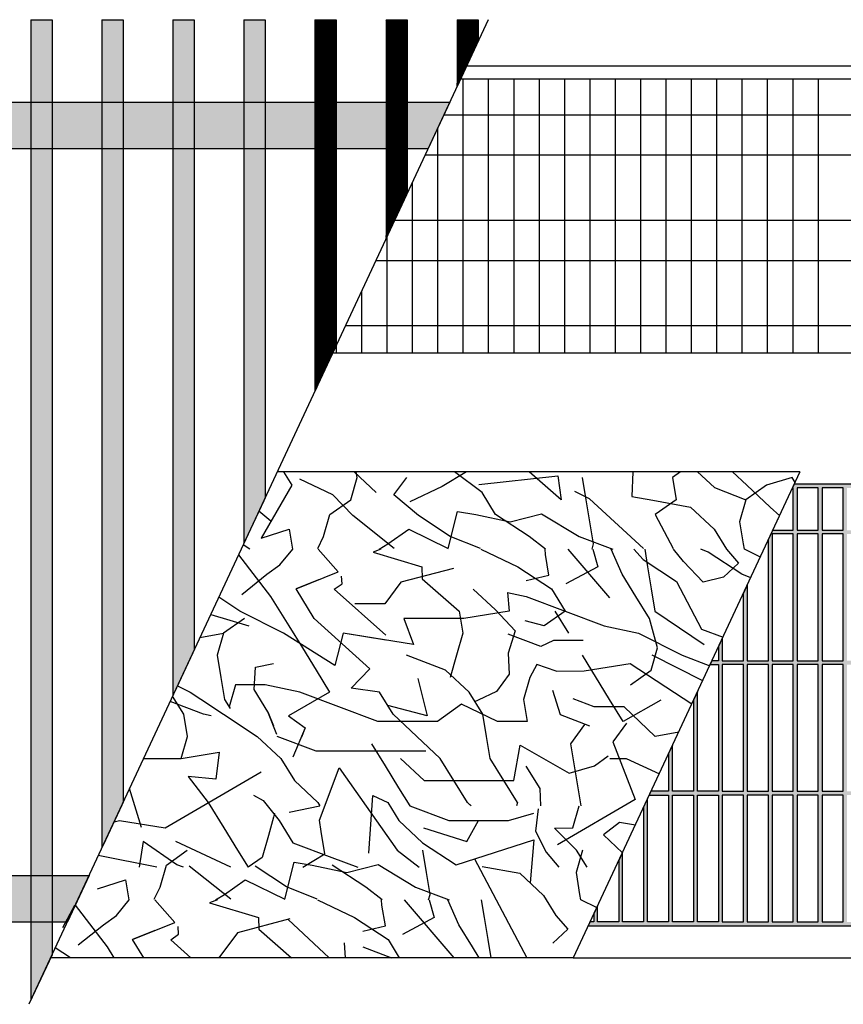
# Model space of a CAD drawing. Units: millimetres. Extents: x 9639 to 17651, y 10115 to 15332.
# Drawn here: x 11135 to 11330, y 10453 to 10686 of the extents above; entities that cross this region are included whole.
import ezdxf

# ---------------------------------------------------------------- set-up
doc = ezdxf.new("R2010")
doc.units = ezdxf.units.MM
doc.layers.add('1', color=7, linetype='Continuous')
doc.layers.add('3', color=7, linetype='Continuous')
pattern_1 = [(45, (-351.750392, 1321.488466), (-0.014142135624, 1e-18), [])]

msp = doc.modelspace()

# ---------------------------------------------------------------- hatches: boundary and pattern name
at = {"layer": '1', "linetype": 'Continuous'}
h = msp.add_hatch(dxfattribs=at)
h.set_pattern_fill('CUSTOM32', color=6, scale=0.01, angle=45, pattern_type=2)
h.set_pattern_definition(pattern_1)
h.paths.add_polyline_path([(11142.662, 10686.14), (11142.662, 10464.881), (11137.962, 10454.801), (11137.662, 10454.158), (11137.662, 10686.14), (11137.962, 10686.14), (11142.362, 10686.14)])
h = msp.add_hatch(dxfattribs=at)
h.set_pattern_fill('CUSTOM31', color=6, scale=0.01, angle=45, pattern_type=2)
h.set_pattern_definition(pattern_1)
h.paths.add_polyline_path([(11159.462, 10686.14), (11159.462, 10500.908), (11159.162, 10500.265), (11154.762, 10490.829), (11154.462, 10490.186), (11154.462, 10686.14), (11154.762, 10686.14), (11159.162, 10686.14)])
h = msp.add_hatch(dxfattribs=at)
h.set_pattern_fill('CUSTOM30', color=6, scale=0.01, angle=45, pattern_type=2)
h.set_pattern_definition(pattern_1)
h.paths.add_polyline_path([(11176.262, 10686.14), (11176.262, 10536.936), (11175.962, 10536.293), (11171.562, 10526.857), (11171.262, 10526.214), (11171.262, 10686.14), (11171.562, 10686.14), (11175.962, 10686.14)])
h = msp.add_hatch(dxfattribs=at)
h.set_pattern_fill('CUSTOM29', color=6, scale=0.01, angle=45, pattern_type=2)
h.set_pattern_definition(pattern_1)
h.paths.add_polyline_path([(11193.062, 10686.14), (11193.062, 10572.964), (11192.762, 10572.32), (11188.362, 10562.885), (11188.062, 10562.241), (11188.062, 10686.14), (11188.362, 10686.14), (11192.762, 10686.14)])
h = msp.add_hatch(dxfattribs=at)
h.set_pattern_fill('CUSTOM28', color=6, scale=0.01, angle=45, pattern_type=2)
h.set_pattern_definition(pattern_1)
h.paths.add_polyline_path([(11209.862, 10686.14), (11209.862, 10608.991), (11209.562, 10608.348), (11205.162, 10598.912), (11204.862, 10598.269), (11204.862, 10686.14), (11205.162, 10686.14), (11209.562, 10686.14)])
h = msp.add_hatch(dxfattribs=at)
h.set_pattern_fill('CUSTOM27', color=6, scale=0.01, angle=45, pattern_type=2)
h.set_pattern_definition(pattern_1)
h.paths.add_polyline_path([(11226.662, 10686.14), (11226.662, 10645.019), (11226.362, 10644.376), (11221.962, 10634.94), (11221.662, 10634.297), (11221.662, 10686.14), (11221.962, 10686.14), (11226.362, 10686.14)])
h = msp.add_hatch(dxfattribs=at)
h.set_pattern_fill('CUSTOM22', color=6, scale=0.01, angle=45, pattern_type=2)
h.set_pattern_definition(pattern_1)
h.paths.add_polyline_path([(11243.462, 10686.14), (11243.462, 10681.047), (11238.462, 10670.324), (11238.462, 10686.14), (11238.762, 10686.14), (11243.162, 10686.14)])
h = msp.add_hatch(dxfattribs=at)
h.set_pattern_fill('CUSTOM26', color=6, scale=0.01, angle=45, pattern_type=2)
h.set_pattern_definition(pattern_1)
h.paths.add_polyline_path([(11231.615, 10655.64), (10790.558, 10655.64), (10795.683, 10666.64), (11236.74, 10666.64)])
h = msp.add_hatch(dxfattribs=at)
h.set_pattern_fill('CUSTOM23', color=6, scale=0.01, angle=45, pattern_type=2)
h.set_pattern_definition(pattern_1)
h.paths.add_polyline_path([(11441.445, 10576.24), (11318.237, 10576.24), (11317.817, 10575.34), (11318.012, 10575.34), (11318.012, 10565.34), (11313.154, 10565.34), (11312.112, 10563.105), (11312.112, 10534.44), (11307.112, 10534.44), (11307.112, 10552.382), (11306.212, 10550.452), (11306.212, 10534.44), (11301.212, 10534.44), (11301.212, 10539.73), (11300.312, 10537.8), (11300.312, 10534.44), (11298.745, 10534.44), (11298.325, 10533.54), (11300.312, 10533.54), (11300.312, 10503.54), (11295.312, 10503.54), (11295.312, 10527.077), (11294.412, 10525.147), (11294.412, 10503.54), (11289.412, 10503.54), (11289.412, 10514.424), (11288.512, 10512.494), (11288.512, 10503.54), (11284.336, 10503.54), (11283.916, 10502.64), (11288.512, 10502.64), (11288.512, 10472.64), (11283.512, 10472.64), (11283.512, 10501.772), (11282.612, 10499.842), (11282.612, 10472.64), (11277.612, 10472.64), (11277.612, 10489.119), (11276.712, 10487.189), (11276.712, 10472.64), (11271.712, 10472.64), (11271.712, 10476.467), (11270.812, 10474.537), (11270.812, 10472.64), (11269.927, 10472.64), (11269.507, 10471.74), (11392.716, 10471.74), (11393.136, 10472.64), (11389.712, 10472.64), (11389.712, 10502.64), (11394.712, 10502.64), (11394.712, 10476.019), (11395.612, 10477.949), (11395.612, 10502.64), (11400.612, 10502.64), (11400.612, 10488.672), (11401.512, 10490.602), (11401.512, 10502.64), (11406.512, 10502.64), (11406.512, 10501.324), (11407.545, 10503.54), (11407.412, 10503.54), (11407.412, 10533.54), (11412.412, 10533.54), (11412.412, 10513.977), (11413.312, 10515.907), (11413.312, 10533.54), (11418.312, 10533.54), (11418.312, 10526.63), (11419.212, 10528.56), (11419.212, 10533.54), (11421.534, 10533.54), (11421.954, 10534.44), (11419.212, 10534.44), (11419.212, 10564.44), (11424.212, 10564.44), (11424.212, 10539.282), (11425.112, 10541.212), (11425.112, 10564.44), (11430.112, 10564.44), (11430.112, 10551.935), (11431.012, 10553.865), (11431.012, 10564.44), (11435.943, 10564.44), (11436.912, 10566.517), (11436.912, 10575.34), (11441.026, 10575.34)])
h.paths.add_polyline_path([(11400.612, 10534.44), (11400.612, 10564.44), (11395.612, 10564.44), (11395.612, 10534.44)], flags=16)
h.paths.add_polyline_path([(11300.312, 10472.64), (11295.312, 10472.64), (11295.312, 10502.64), (11300.312, 10502.64)], flags=16)
h.paths.add_polyline_path([(11294.412, 10502.64), (11294.412, 10472.64), (11289.412, 10472.64), (11289.412, 10502.64)], flags=16)
h.paths.add_polyline_path([(11306.212, 10502.64), (11301.212, 10502.64), (11301.212, 10472.64), (11306.212, 10472.64)], flags=16)
h.paths.add_polyline_path([(11312.112, 10502.64), (11307.112, 10502.64), (11307.112, 10472.64), (11312.112, 10472.64)], flags=16)
h.paths.add_polyline_path([(11306.212, 10533.54), (11301.212, 10533.54), (11301.212, 10503.54), (11306.212, 10503.54)], flags=16)
h.paths.add_polyline_path([(11312.112, 10533.54), (11307.112, 10533.54), (11307.112, 10503.54), (11312.112, 10503.54)], flags=16)
h.paths.add_polyline_path([(11318.012, 10472.64), (11318.012, 10502.64), (11313.012, 10502.64), (11313.012, 10472.64)], flags=16)
h.paths.add_polyline_path([(11353.412, 10502.64), (11353.412, 10472.64), (11348.412, 10472.64), (11348.412, 10502.64)], flags=16)
h.paths.add_polyline_path([(11329.812, 10502.64), (11324.812, 10502.64), (11324.812, 10472.64), (11329.812, 10472.64)], flags=16)
h.paths.add_polyline_path([(11335.712, 10502.64), (11330.712, 10502.64), (11330.712, 10472.64), (11335.712, 10472.64)], flags=16)
h.paths.add_polyline_path([(11323.912, 10502.64), (11318.912, 10502.64), (11318.912, 10472.64), (11323.912, 10472.64)], flags=16)
h.paths.add_polyline_path([(11354.312, 10502.64), (11359.312, 10502.64), (11359.312, 10472.64), (11354.312, 10472.64)], flags=16)
h.paths.add_polyline_path([(11342.512, 10502.64), (11347.512, 10502.64), (11347.512, 10472.64), (11342.512, 10472.64)], flags=16)
h.paths.add_polyline_path([(11336.612, 10502.64), (11341.612, 10502.64), (11341.612, 10472.64), (11336.612, 10472.64)], flags=16)
h.paths.add_polyline_path([(11388.812, 10502.64), (11383.812, 10502.64), (11383.812, 10472.64), (11388.812, 10472.64)], flags=16)
h.paths.add_polyline_path([(11360.212, 10502.64), (11365.212, 10502.64), (11365.212, 10472.64), (11360.212, 10472.64)], flags=16)
h.paths.add_polyline_path([(11377.012, 10502.64), (11372.012, 10502.64), (11372.012, 10472.64), (11377.012, 10472.64)], flags=16)
h.paths.add_polyline_path([(11371.112, 10502.64), (11366.112, 10502.64), (11366.112, 10472.64), (11371.112, 10472.64)], flags=16)
h.paths.add_polyline_path([(11382.912, 10502.64), (11377.912, 10502.64), (11377.912, 10472.64), (11382.912, 10472.64)], flags=16)
h.paths.add_polyline_path([(11342.512, 10533.54), (11347.512, 10533.54), (11347.512, 10503.54), (11342.512, 10503.54)], flags=16)
h.paths.add_polyline_path([(11382.912, 10533.54), (11377.912, 10533.54), (11377.912, 10503.54), (11382.912, 10503.54)], flags=16)
h.paths.add_polyline_path([(11354.312, 10533.54), (11359.312, 10533.54), (11359.312, 10503.54), (11354.312, 10503.54)], flags=16)
h.paths.add_polyline_path([(11336.612, 10533.54), (11341.612, 10533.54), (11341.612, 10503.54), (11336.612, 10503.54)], flags=16)
h.paths.add_polyline_path([(11348.412, 10533.54), (11353.412, 10533.54), (11353.412, 10503.54), (11348.412, 10503.54)], flags=16)
h.paths.add_polyline_path([(11329.812, 10533.54), (11324.812, 10533.54), (11324.812, 10503.54), (11329.812, 10503.54)], flags=16)
h.paths.add_polyline_path([(11323.912, 10533.54), (11318.912, 10533.54), (11318.912, 10503.54), (11323.912, 10503.54)], flags=16)
h.paths.add_polyline_path([(11335.712, 10533.54), (11330.712, 10533.54), (11330.712, 10503.54), (11335.712, 10503.54)], flags=16)
h.paths.add_polyline_path([(11318.012, 10533.54), (11313.012, 10533.54), (11313.012, 10503.54), (11318.012, 10503.54)], flags=16)
h.paths.add_polyline_path([(11371.112, 10533.54), (11366.112, 10533.54), (11366.112, 10503.54), (11371.112, 10503.54)], flags=16)
h.paths.add_polyline_path([(11400.612, 10533.54), (11395.612, 10533.54), (11395.612, 10503.54), (11400.612, 10503.54)], flags=16)
h.paths.add_polyline_path([(11388.812, 10533.54), (11383.812, 10533.54), (11383.812, 10503.54), (11388.812, 10503.54)], flags=16)
h.paths.add_polyline_path([(11377.012, 10533.54), (11372.012, 10533.54), (11372.012, 10503.54), (11377.012, 10503.54)], flags=16)
h.paths.add_polyline_path([(11394.712, 10533.54), (11389.712, 10533.54), (11389.712, 10503.54), (11394.712, 10503.54)], flags=16)
h.paths.add_polyline_path([(11360.212, 10533.54), (11365.212, 10533.54), (11365.212, 10503.54), (11360.212, 10503.54)], flags=16)
h.paths.add_polyline_path([(11324.812, 10564.44), (11324.812, 10534.44), (11329.812, 10534.44), (11329.812, 10564.44)], flags=16)
h.paths.add_polyline_path([(11335.712, 10564.44), (11330.712, 10564.44), (11330.712, 10534.44), (11335.712, 10534.44)], flags=16)
h.paths.add_polyline_path([(11323.912, 10534.44), (11323.912, 10564.44), (11318.912, 10564.44), (11318.912, 10534.44)], flags=16)
h.paths.add_polyline_path([(11318.012, 10564.44), (11313.012, 10564.44), (11313.012, 10534.44), (11318.012, 10534.44)], flags=16)
h.paths.add_polyline_path([(11336.612, 10564.44), (11341.612, 10564.44), (11341.612, 10534.44), (11336.612, 10534.44)], flags=16)
h.paths.add_polyline_path([(11342.512, 10564.44), (11347.512, 10564.44), (11347.512, 10534.44), (11342.512, 10534.44)], flags=16)
h.paths.add_polyline_path([(11348.412, 10564.44), (11353.412, 10564.44), (11353.412, 10534.44), (11348.412, 10534.44)], flags=16)
h.paths.add_polyline_path([(11360.212, 10564.44), (11365.212, 10564.44), (11365.212, 10534.44), (11360.212, 10534.44)], flags=16)
h.paths.add_polyline_path([(11359.312, 10564.44), (11359.312, 10534.44), (11354.312, 10534.44), (11354.312, 10564.44)], flags=16)
h.paths.add_polyline_path([(11388.812, 10564.44), (11383.812, 10564.44), (11383.812, 10534.44), (11388.812, 10534.44)], flags=16)
h.paths.add_polyline_path([(11377.012, 10534.44), (11377.012, 10564.44), (11372.012, 10564.44), (11372.012, 10534.44)], flags=16)
h.paths.add_polyline_path([(11394.712, 10564.44), (11389.712, 10564.44), (11389.712, 10534.44), (11394.712, 10534.44)], flags=16)
h.paths.add_polyline_path([(11382.912, 10534.44), (11382.912, 10564.44), (11377.912, 10564.44), (11377.912, 10534.44)], flags=16)
h.paths.add_polyline_path([(11371.112, 10564.44), (11366.112, 10564.44), (11366.112, 10534.44), (11371.112, 10534.44)], flags=16)
h.paths.add_polyline_path([(11406.512, 10533.54), (11401.512, 10533.54), (11401.512, 10503.54), (11406.512, 10503.54)], flags=16)
h.paths.add_polyline_path([(11413.312, 10564.44), (11413.312, 10534.44), (11418.312, 10534.44), (11418.312, 10564.44)], flags=16)
h.paths.add_polyline_path([(11412.412, 10564.44), (11407.412, 10564.44), (11407.412, 10534.44), (11412.412, 10534.44)], flags=16)
h.paths.add_polyline_path([(11401.512, 10564.44), (11401.512, 10534.44), (11406.512, 10534.44), (11406.512, 10564.44)], flags=16)
h.paths.add_polyline_path([(11329.812, 10575.34), (11324.812, 10575.34), (11324.812, 10565.34), (11329.812, 10565.34)], flags=16)
h.paths.add_polyline_path([(11330.712, 10575.34), (11330.712, 10565.34), (11335.712, 10565.34), (11335.712, 10575.34)], flags=16)
h.paths.add_polyline_path([(11347.512, 10575.34), (11347.512, 10565.34), (11342.512, 10565.34), (11342.512, 10575.34)], flags=16)
h.paths.add_polyline_path([(11323.912, 10565.34), (11323.912, 10575.34), (11318.912, 10575.34), (11318.912, 10565.34)], flags=16)
h.paths.add_polyline_path([(11341.612, 10575.34), (11341.612, 10565.34), (11336.612, 10565.34), (11336.612, 10575.34)], flags=16)
h.paths.add_polyline_path([(11348.412, 10565.34), (11348.412, 10575.34), (11353.412, 10575.34), (11353.412, 10565.34)], flags=16)
h.paths.add_polyline_path([(11377.012, 10565.34), (11377.012, 10575.34), (11372.012, 10575.34), (11372.012, 10565.34)], flags=16)
h.paths.add_polyline_path([(11383.812, 10575.34), (11383.812, 10565.34), (11388.812, 10565.34), (11388.812, 10575.34)], flags=16)
h.paths.add_polyline_path([(11359.312, 10575.34), (11359.312, 10565.34), (11354.312, 10565.34), (11354.312, 10575.34)], flags=16)
h.paths.add_polyline_path([(11394.712, 10565.34), (11394.712, 10575.34), (11389.712, 10575.34), (11389.712, 10565.34)], flags=16)
h.paths.add_polyline_path([(11382.912, 10575.34), (11377.912, 10575.34), (11377.912, 10565.34), (11382.912, 10565.34)], flags=16)
h.paths.add_polyline_path([(11360.212, 10575.34), (11365.212, 10575.34), (11365.212, 10565.34), (11360.212, 10565.34)], flags=16)
h.paths.add_polyline_path([(11366.112, 10575.34), (11366.112, 10565.34), (11371.112, 10565.34), (11371.112, 10575.34)], flags=16)
h.paths.add_polyline_path([(11400.612, 10575.34), (11395.612, 10575.34), (11395.612, 10565.34), (11400.612, 10565.34)], flags=16)
h.paths.add_polyline_path([(11424.212, 10575.34), (11419.212, 10575.34), (11419.212, 10565.34), (11424.212, 10565.34)], flags=16)
h.paths.add_polyline_path([(11430.112, 10575.34), (11425.112, 10575.34), (11425.112, 10565.34), (11430.112, 10565.34)], flags=16)
h.paths.add_polyline_path([(11418.312, 10565.34), (11418.312, 10575.34), (11413.312, 10575.34), (11413.312, 10565.34)], flags=16)
h.paths.add_polyline_path([(11436.012, 10565.34), (11436.012, 10575.34), (11431.012, 10575.34), (11431.012, 10565.34)], flags=16)
h.paths.add_polyline_path([(11407.412, 10575.34), (11407.412, 10565.34), (11412.412, 10565.34), (11412.412, 10575.34)], flags=16)
h.paths.add_polyline_path([(11401.512, 10575.34), (11401.512, 10565.34), (11406.512, 10565.34), (11406.512, 10575.34)], flags=16)
h = msp.add_hatch(dxfattribs=at)
h.set_pattern_fill('CUSTOM25', color=6, scale=0.01, angle=45, pattern_type=2)
h.set_pattern_definition(pattern_1)
h.paths.add_polyline_path([(11146.284, 10472.64), (10705.862, 10472.64), (10705.862, 10474.017), (10706.021, 10474.358), (10707.784, 10478.14), (10710.349, 10483.64), (11151.406, 10483.64)])

# ---------------------------------------------------------------- linework, layer by layer
at = {"color": 250, "linetype": 'Continuous'}
for p, q in [((11137.662, 10686.14), (11137.662, 10454.158)), ((11137.662, 10686.14), (11137.962, 10686.14)), ((11137.962, 10686.14), (11142.362, 10686.14)), ((11142.362, 10686.14), (11142.662, 10686.14)), ((11142.662, 10686.14), (11142.662, 10464.881)), ((11154.462, 10686.14), (11154.462, 10490.186)), ((11154.462, 10686.14), (11154.762, 10686.14)), ((11154.762, 10686.14), (11159.162, 10686.14)), ((11159.162, 10686.14), (11159.462, 10686.14)), ((11159.462, 10686.14), (11159.462, 10500.908)), ((11171.262, 10686.14), (11171.262, 10526.214)), ((11171.262, 10686.14), (11171.562, 10686.14)), ((11171.562, 10686.14), (11175.962, 10686.14)), ((11175.962, 10686.14), (11176.262, 10686.14)), ((11176.262, 10686.14), (11176.262, 10536.936)), ((11188.062, 10686.14), (11188.062, 10562.241)), ((11188.062, 10686.14), (11188.362, 10686.14)), ((11188.362, 10686.14), (11192.762, 10686.14)), ((11192.762, 10686.14), (11193.062, 10686.14)), ((11193.062, 10686.14), (11193.062, 10572.964)), ((11204.862, 10686.14), (11204.862, 10598.269)), ((11204.862, 10686.14), (11205.162, 10686.14)), ((11205.162, 10686.14), (11209.562, 10686.14)), ((11209.562, 10686.14), (11209.862, 10686.14)), ((11209.862, 10686.14), (11209.862, 10608.991)), ((11221.662, 10686.14), (11221.662, 10634.297)), ((11221.662, 10686.14), (11221.962, 10686.14)), ((11221.962, 10686.14), (11226.362, 10686.14)), ((11226.362, 10686.14), (11226.662, 10686.14)), ((11226.662, 10686.14), (11226.662, 10645.019)), ((11238.462, 10686.14), (11238.762, 10686.14)), ((11238.462, 10686.14), (11238.462, 10670.324)), ((11238.762, 10686.14), (11243.162, 10686.14)), ((11243.162, 10686.14), (11243.462, 10686.14)), ((11243.462, 10686.14), (11243.462, 10681.047)), ((11243.462, 10681.047), (11238.462, 10670.324)), ((10795.683, 10666.64), (11236.74, 10666.64)), ((11236.74, 10666.64), (11231.615, 10655.64)), ((10790.558, 10655.64), (11231.615, 10655.64)), ((11226.362, 10644.376), (11221.962, 10634.94)), ((11226.662, 10645.019), (11226.362, 10644.376)), ((11221.962, 10634.94), (11221.662, 10634.297)), ((11209.862, 10608.991), (11209.562, 10608.348)), ((11209.562, 10608.348), (11205.162, 10598.912)), ((11205.162, 10598.912), (11204.862, 10598.269)), ((11318.012, 10575.34), (11317.817, 10575.34)), ((11318.012, 10565.34), (11318.012, 10575.34)), ((11323.912, 10575.34), (11318.912, 10575.34)), ((11318.912, 10575.34), (11318.912, 10565.34)), ((11323.912, 10565.34), (11323.912, 10575.34)), ((11324.812, 10575.34), (11324.812, 10565.34)), ((11329.812, 10575.34), (11324.812, 10575.34)), ((11329.812, 10565.34), (11329.812, 10575.34)), ((11192.762, 10572.32), (11188.362, 10562.885)), ((11193.062, 10572.964), (11192.762, 10572.32)), ((11312.112, 10563.105), (11313.154, 10565.34)), ((11313.012, 10564.44), (11313.012, 10534.44)), ((11318.012, 10564.44), (11313.012, 10564.44)), ((11313.154, 10565.34), (11318.012, 10565.34)), ((11318.012, 10534.44), (11318.012, 10564.44)), ((11318.912, 10565.34), (11323.912, 10565.34)), ((11323.912, 10564.44), (11318.912, 10564.44)), ((11318.912, 10564.44), (11318.912, 10534.44)), ((11323.912, 10534.44), (11323.912, 10564.44)), ((11324.812, 10565.34), (11329.812, 10565.34)), ((11329.812, 10564.44), (11324.812, 10564.44)), ((11324.812, 10564.44), (11324.812, 10534.44)), ((11329.812, 10534.44), (11329.812, 10564.44)), ((11188.362, 10562.885), (11188.062, 10562.241)), ((11312.112, 10534.44), (11312.112, 10563.105)), ((11306.212, 10534.44), (11306.212, 10550.452)), ((11307.112, 10552.382), (11307.112, 10534.44)), ((11301.212, 10539.73), (11301.212, 10534.44)), ((11175.962, 10536.293), (11171.562, 10526.857)), ((11176.262, 10536.936), (11175.962, 10536.293)), ((11300.312, 10537.8), (11300.312, 10534.44)), ((11300.312, 10534.44), (11298.745, 10534.44)), ((11301.212, 10534.44), (11306.212, 10534.44)), ((11307.112, 10534.44), (11312.112, 10534.44)), ((11313.012, 10534.44), (11318.012, 10534.44)), ((11318.912, 10534.44), (11323.912, 10534.44)), ((11324.812, 10534.44), (11329.812, 10534.44)), ((11298.325, 10533.54), (11300.312, 10533.54)), ((11300.312, 10533.54), (11300.312, 10503.54)), ((11301.212, 10533.54), (11301.212, 10503.54)), ((11306.212, 10533.54), (11301.212, 10533.54)), ((11306.212, 10503.54), (11306.212, 10533.54)), ((11307.112, 10533.54), (11307.112, 10503.54)), ((11312.112, 10533.54), (11307.112, 10533.54)), ((11312.112, 10503.54), (11312.112, 10533.54)), ((11313.012, 10533.54), (11313.012, 10503.54)), ((11318.012, 10533.54), (11313.012, 10533.54)), ((11318.012, 10503.54), (11318.012, 10533.54)), ((11318.912, 10533.54), (11318.912, 10503.54)), ((11323.912, 10533.54), (11318.912, 10533.54)), ((11323.912, 10503.54), (11323.912, 10533.54)), ((11324.812, 10533.54), (11324.812, 10503.54)), ((11329.812, 10533.54), (11324.812, 10533.54)), ((11329.812, 10503.54), (11329.812, 10533.54)), ((11295.312, 10503.54), (11295.312, 10527.077)), ((11171.562, 10526.857), (11171.262, 10526.214)), ((11294.412, 10525.147), (11294.412, 10503.54)), ((11289.412, 10503.54), (11289.412, 10514.424)), ((11288.512, 10512.494), (11288.512, 10503.54)), ((11283.512, 10472.64), (11283.512, 10501.772)), ((11283.916, 10502.64), (11288.512, 10502.64)), ((11288.512, 10503.54), (11284.336, 10503.54)), ((11288.512, 10502.64), (11288.512, 10472.64)), ((11294.412, 10503.54), (11289.412, 10503.54)), ((11289.412, 10502.64), (11294.412, 10502.64)), ((11289.412, 10472.64), (11289.412, 10502.64)), ((11294.412, 10502.64), (11294.412, 10472.64)), ((11300.312, 10503.54), (11295.312, 10503.54)), ((11295.312, 10472.64), (11295.312, 10502.64)), ((11295.312, 10502.64), (11300.312, 10502.64)), ((11300.312, 10502.64), (11300.312, 10472.64)), ((11301.212, 10503.54), (11306.212, 10503.54)), ((11301.212, 10502.64), (11301.212, 10472.64)), ((11306.212, 10502.64), (11301.212, 10502.64)), ((11306.212, 10472.64), (11306.212, 10502.64)), ((11307.112, 10503.54), (11312.112, 10503.54)), ((11307.112, 10502.64), (11307.112, 10472.64)), ((11312.112, 10502.64), (11307.112, 10502.64)), ((11312.112, 10472.64), (11312.112, 10502.64)), ((11313.012, 10503.54), (11318.012, 10503.54)), ((11313.012, 10502.64), (11313.012, 10472.64)), ((11318.012, 10502.64), (11313.012, 10502.64)), ((11318.012, 10472.64), (11318.012, 10502.64)), ((11318.912, 10503.54), (11323.912, 10503.54)), ((11318.912, 10502.64), (11318.912, 10472.64)), ((11323.912, 10502.64), (11318.912, 10502.64)), ((11323.912, 10472.64), (11323.912, 10502.64)), ((11324.812, 10503.54), (11329.812, 10503.54)), ((11324.812, 10502.64), (11324.812, 10472.64)), ((11329.812, 10502.64), (11324.812, 10502.64)), ((11329.812, 10472.64), (11329.812, 10502.64)), ((11159.162, 10500.265), (11154.762, 10490.829)), ((11159.462, 10500.908), (11159.162, 10500.265)), ((11282.612, 10499.842), (11282.612, 10472.64)), ((11154.762, 10490.829), (11154.462, 10490.186)), ((11277.612, 10472.64), (11277.612, 10489.119)), ((11276.712, 10487.189), (11276.712, 10472.64)), ((10710.349, 10483.64), (11151.406, 10483.64)), ((11151.406, 10483.64), (11146.284, 10472.64)), ((11271.712, 10472.64), (11271.712, 10476.467)), ((11270.812, 10474.537), (11270.812, 10472.64)), ((10705.862, 10472.64), (11146.284, 10472.64)), ((11270.812, 10472.64), (11269.927, 10472.64)), ((11276.712, 10472.64), (11271.712, 10472.64)), ((11282.612, 10472.64), (11277.612, 10472.64)), ((11288.512, 10472.64), (11283.512, 10472.64)), ((11294.412, 10472.64), (11289.412, 10472.64)), ((11300.312, 10472.64), (11295.312, 10472.64)), ((11301.212, 10472.64), (11306.212, 10472.64)), ((11307.112, 10472.64), (11312.112, 10472.64)), ((11313.012, 10472.64), (11318.012, 10472.64)), ((11318.912, 10472.64), (11323.912, 10472.64)), ((11324.812, 10472.64), (11329.812, 10472.64)), ((11142.662, 10464.881), (11137.962, 10454.801)), ((11137.962, 10454.801), (11137.662, 10454.158))]:
    msp.add_line(p, q, dxfattribs=at)
at = {"color": 1, "linetype": 'Continuous'}
for p, q in [((11630.862, 10675.14), (11240.707, 10675.14)), ((11239.308, 10672.14), (11521.863, 10672.14)), ((11455.884, 10607.205), (11209.028, 10607.205)), ((11319.589, 10579.14), (11265.967, 10464.14)), ((11265.964, 10464.14), (11142.316, 10464.14)), ((11265.964, 10464.14), (11645.862, 10464.14))]:
    msp.add_line(p, q, dxfattribs=at)
at = {"color": 6, "linetype": 'Continuous'}
for p, q in [((11239.862, 10672.14), (11239.862, 10607.205)), ((11245.862, 10672.14), (11245.862, 10607.205)), ((11251.862, 10672.14), (11251.862, 10607.205)), ((11257.862, 10672.14), (11257.862, 10607.205)), ((11263.862, 10672.14), (11263.862, 10607.205)), ((11269.862, 10672.14), (11269.862, 10607.205)), ((11275.862, 10672.14), (11275.862, 10607.205)), ((11281.862, 10672.14), (11281.862, 10607.205)), ((11287.862, 10672.14), (11287.862, 10607.205)), ((11293.862, 10672.14), (11293.862, 10607.205)), ((11299.862, 10672.14), (11299.862, 10607.205)), ((11305.862, 10672.14), (11305.862, 10607.205)), ((11311.862, 10672.14), (11311.862, 10607.205)), ((11317.862, 10672.14), (11317.862, 10607.205)), ((11323.862, 10672.14), (11323.862, 10607.205)), ((11235.354, 10663.66), (11521.862, 10663.66)), ((11233.862, 10660.46), (11233.862, 10607.205)), ((11230.915, 10654.14), (11521.862, 10654.14)), ((11227.862, 10647.593), (11227.862, 10607.205)), ((11223.718, 10638.707), (11521.862, 10638.707)), ((11221.862, 10634.726), (11221.862, 10607.205)), ((11219.279, 10629.187), (11521.862, 10629.187)), ((11215.862, 10621.859), (11215.862, 10607.205)), ((11212.082, 10613.753), (11521.862, 10613.753)), ((11209.862, 10608.991), (11209.862, 10607.205)), ((11314.33, 10567.958), (11314.342, 10567.882))]:
    msp.add_line(p, q, dxfattribs=at)
at = {"layer": '1', "color": 6, "linetype": 'Continuous'}
for p, q in [((11245.837, 10686.14), (11137.187, 10453.14)), ((11169.388, 10494.912), (11192.13, 10508.173))]:
    msp.add_line(p, q, dxfattribs=at)
at = {"layer": '1', "color": 1, "linetype": 'Continuous'}
for q in [(11195.942, 10579.14), (11195.942, 10579.14), (11265.964, 10464.14)]:
    msp.add_line((11319.589, 10579.14), q, dxfattribs=at)
at = {"layer": '1', "color": 250, "linetype": 'Continuous'}
for p, q in [((11318.237, 10576.24), (11317.817, 10575.34)), ((11441.445, 10576.24), (11318.237, 10576.24)), ((11307.112, 10552.382), (11306.212, 10550.452)), ((11301.212, 10539.73), (11300.312, 10537.8)), ((11298.745, 10534.44), (11298.325, 10533.54)), ((11295.312, 10527.077), (11294.412, 10525.147)), ((11289.412, 10514.424), (11288.512, 10512.494)), ((11283.512, 10501.772), (11282.612, 10499.842)), ((11284.336, 10503.54), (11283.916, 10502.64)), ((11277.612, 10489.119), (11276.712, 10487.189)), ((11271.712, 10476.467), (11270.812, 10474.537)), ((11269.927, 10472.64), (11269.507, 10471.74)), ((11269.507, 10471.74), (11392.716, 10471.74))]:
    msp.add_line(p, q, dxfattribs=at)
at = {"layer": '3', "color": 6, "linetype": 'Continuous'}
for p, q in [((11197.447, 10579.14), (11199.365, 10576.027)), ((11214.128, 10579.14), (11219.309, 10574.284)), ((11214.803, 10577.771), (11214.577, 10579.14)), ((11240.737, 10579.14), (11234.979, 10575.65)), ((11244.371, 10574.284), (11237.895, 10579.14)), ((11243.599, 10576.173), (11262.319, 10578.225)), ((11263.082, 10572.481), (11255.528, 10579.14)), ((11262.319, 10578.225), (11263.082, 10572.481)), ((11280.071, 10579.14), (11279.784, 10573.302)), ((11291.335, 10579.14), (11289.399, 10577.771)), ((11295.374, 10579.14), (11299.352, 10575.412)), ((11306.985, 10576.027), (11303.664, 10579.14)), ((11199.365, 10576.027), (11192.11, 10563.455)), ((11209.106, 10573.712), (11201.28, 10577.404)), ((11213.307, 10572.54), (11214.803, 10577.771)), ((11223.538, 10573.712), (11226.562, 10577.815)), ((11269.033, 10572.54), (11268.17, 10577.771)), ((11289.399, 10577.771), (11290.262, 10572.54)), ((11311.703, 10576.027), (11306.774, 10572.54)), ((11312.566, 10570.797), (11306.985, 10576.027)), ((11317.705, 10577.771), (11311.703, 10576.027)), ((11318.484, 10576.605), (11317.705, 10577.771)), ((11213.804, 10568.789), (11209.106, 10573.712)), ((11229.346, 10568.789), (11223.538, 10573.712)), ((11234.979, 10575.65), (11227.325, 10572.071)), ((11247.593, 10569.054), (11244.371, 10574.284)), ((11269.833, 10572.755), (11266.345, 10574.527)), ((11299.352, 10575.412), (11306.774, 10572.54)), ((11208.378, 10569.054), (11213.307, 10572.54)), ((11269.896, 10567.31), (11269.033, 10572.54)), ((11282.559, 10560.994), (11269.833, 10572.755)), ((11279.784, 10573.302), (11284.779, 10572.402)), ((11284.779, 10572.402), (11293.695, 10570.797)), ((11290.262, 10572.54), (11286.384, 10569.796)), ((11306.774, 10572.54), (11305.278, 10567.31)), ((11194.437, 10567.488), (11191.588, 10569.803)), ((11206.883, 10563.823), (11208.378, 10569.054)), ((11236.369, 10560.994), (11238.607, 10569.762)), ((11238.607, 10569.762), (11242.875, 10569.054)), ((11242.875, 10569.054), (11251.026, 10567.31)), ((11255.533, 10563.823), (11247.593, 10569.054)), ((11251.026, 10567.31), (11258.442, 10569.199)), ((11258.442, 10569.199), (11267.327, 10563.823)), ((11286.384, 10569.796), (11285.334, 10569.054)), ((11285.334, 10569.054), (11289.586, 10560.994)), ((11293.695, 10570.797), (11299.276, 10565.567)), ((11314.8, 10568.703), (11312.566, 10570.797)), ((11223.602, 10560.994), (11213.804, 10568.789)), ((11236.82, 10563.865), (11229.346, 10568.789)), ((11270.759, 10562.08), (11269.896, 10567.31)), ((11305.278, 10567.31), (11306.141, 10562.08)), ((11192.11, 10563.455), (11198.732, 10565.567)), ((11198.732, 10565.567), (11199.517, 10560.812)), ((11222.109, 10562.08), (11227.038, 10565.567)), ((11227.038, 10565.567), (11236.369, 10560.994)), ((11299.276, 10565.567), (11302.205, 10560.812)), ((11205.506, 10560.994), (11206.883, 10563.823)), ((11220.031, 10560.812), (11222.109, 10562.08)), ((11244.008, 10560.994), (11236.82, 10563.865)), ((11259.425, 10560.812), (11255.533, 10563.823)), ((11267.327, 10563.823), (11275.294, 10560.812)), ((11270.397, 10560.812), (11270.759, 10562.08)), ((11306.141, 10562.08), (11306.351, 10560.812)), ((11189.438, 10560.812), (11187.875, 10561.842)), ((11196.568, 10557.119), (11199.599, 10560.812)), ((11210.346, 10555.478), (11205.618, 10560.812)), ((11220.441, 10560.812), (11218.588, 10560.138)), ((11218.588, 10560.138), (11230.171, 10556.651)), ((11244.12, 10560.812), (11252.874, 10556.651)), ((11259.371, 10559.581), (11259.302, 10560.812)), ((11260.184, 10554.658), (11259.371, 10559.581)), ((11274.571, 10549.324), (11264.722, 10560.812)), ((11270.561, 10560.812), (11271.745, 10556.651)), ((11277.536, 10554.908), (11274.925, 10560.812)), ((11280.27, 10560.812), (11282.465, 10558.394)), ((11282.852, 10560.812), (11283.539, 10556.651)), ((11292.022, 10557.94), (11289.698, 10560.812)), ((11297.903, 10560.138), (11296.119, 10560.812)), ((11305.842, 10554.908), (11297.903, 10560.138)), ((11302.205, 10560.812), (11305.042, 10557.53)), ((11310.249, 10558.942), (11306.433, 10560.812)), ((11186.785, 10559.504), (11194.367, 10549.677)), ((11282.465, 10558.394), (11290.404, 10553.164)), ((11296.72, 10553.017), (11292.022, 10557.94)), ((11305.042, 10557.53), (11301.513, 10554.248)), ((11187.543, 10550.145), (11193.504, 10554.908)), ((11193.504, 10554.908), (11196.568, 10557.119)), ((11200.37, 10551.421), (11210.346, 10555.478)), ((11237.595, 10556.299), (11225.185, 10553.017)), ((11230.171, 10556.651), (11230.23, 10553.837)), ((11252.874, 10556.651), (11260.814, 10551.421)), ((11271.745, 10556.651), (11264.223, 10552.606)), ((11280.758, 10549.677), (11277.536, 10554.908)), ((11283.539, 10556.651), (11284.402, 10551.421)), ((11307.99, 10554.096), (11305.842, 10554.908)), ((11205.674, 10553.578), (11200.37, 10551.421)), ((11209.419, 10551.361), (11211.266, 10552.654)), ((11211.266, 10552.654), (11211.138, 10554.492)), ((11225.185, 10553.017), (11221.388, 10547.934)), ((11230.23, 10553.837), (11238.974, 10546.191)), ((11254.836, 10553.427), (11260.184, 10554.658)), ((11290.404, 10553.164), (11296.328, 10541.94)), ((11301.513, 10554.248), (11296.72, 10553.017)), ((11204.666, 10544.447), (11200.37, 10551.421)), ((11221.609, 10540.46), (11209.419, 10551.361)), ((11242.293, 10551.376), (11247.546, 10546.452)), ((11250.397, 10550.622), (11250.768, 10546.191)), ((11250.397, 10550.622), (11254.811, 10549.677)), ((11260.814, 10551.421), (11264.036, 10546.191)), ((11284.402, 10551.421), (11285.265, 10546.191)), ((11187.08, 10546.191), (11182.105, 10549.468)), ((11194.367, 10549.677), (11198.663, 10542.704)), ((11221.388, 10547.934), (11214.312, 10547.934)), ((11254.811, 10549.677), (11264.036, 10546.191)), ((11283.98, 10544.447), (11280.758, 10549.677)), ((11197.378, 10540.96), (11187.08, 10546.191)), ((11238.974, 10546.191), (11239.837, 10540.96)), ((11250.768, 10546.191), (11240.048, 10544.447)), ((11247.546, 10546.452), (11252.244, 10541.529)), ((11264.036, 10546.191), (11259.107, 10542.704)), ((11264.899, 10540.96), (11261.677, 10546.191)), ((11264.036, 10546.191), (11273.26, 10542.704)), ((11285.265, 10546.191), (11296.937, 10538.247)), ((11180.194, 10545.369), (11189.228, 10542.704)), ((11188.154, 10544.447), (11183.225, 10540.96)), ((11217.838, 10532.503), (11204.666, 10544.447)), ((11225.895, 10544.447), (11228.177, 10538.247)), ((11240.048, 10544.447), (11225.895, 10544.447)), ((11259.107, 10542.704), (11254.544, 10543.889)), ((11285.917, 10537.474), (11283.98, 10544.447)), ((11177.657, 10539.929), (11183.225, 10540.96)), ((11183.225, 10540.96), (11181.73, 10535.73)), ((11209.561, 10533.324), (11197.378, 10540.96)), ((11198.663, 10542.704), (11201.885, 10537.474)), ((11211.531, 10540.96), (11209.561, 10533.324)), ((11221.625, 10539.315), (11211.531, 10540.96)), ((11228.177, 10538.247), (11211.531, 10540.96)), ((11239.837, 10540.96), (11238.341, 10535.73)), ((11252.244, 10541.529), (11250.534, 10536.196)), ((11273.26, 10542.704), (11281.41, 10540.96)), ((11281.41, 10540.96), (11291.709, 10535.73)), ((11296.328, 10541.94), (11301.425, 10540.013)), ((11258.295, 10537.801), (11250.53, 10540.709)), ((11261.255, 10539.217), (11258.295, 10537.801)), ((11268.332, 10539.217), (11261.255, 10539.217)), ((11201.885, 10537.474), (11205.107, 10532.243)), ((11284.421, 10532.243), (11285.917, 10537.474)), ((11181.73, 10535.73), (11182.593, 10530.5)), ((11235.771, 10532.243), (11226.547, 10535.73)), ((11238.341, 10535.73), (11236.845, 10530.5)), ((11250.534, 10536.196), (11250.791, 10531.273)), ((11274.564, 10525.27), (11268.121, 10535.73)), ((11296.596, 10529.654), (11284.632, 10535.73)), ((11291.709, 10535.73), (11298.272, 10533.249)), ((11190.466, 10527.627), (11190.787, 10532.941)), ((11190.787, 10532.941), (11195.035, 10533.826)), ((11205.107, 10532.243), (11208.329, 10527.013)), ((11213.402, 10527.99), (11217.838, 10532.503)), ((11241.352, 10527.013), (11235.771, 10532.243)), ((11257.312, 10533.557), (11255.716, 10530.5)), ((11261.904, 10531.942), (11257.312, 10533.557)), ((11261.904, 10531.942), (11268.543, 10532.055)), ((11268.543, 10532.055), (11273.988, 10532.941)), ((11273.988, 10532.941), (11279.434, 10533.826)), ((11279.434, 10533.826), (11293.989, 10524.238)), ((11279.493, 10528.757), (11284.421, 10532.243)), ((11182.593, 10530.5), (11183.456, 10525.27)), ((11229.208, 10530.246), (11231.432, 10521.427)), ((11250.791, 10531.273), (11247.768, 10527.17)), ((11255.716, 10530.5), (11254.22, 10525.27)), ((11172.337, 10528.521), (11175.305, 10527.013)), ((11175.305, 10527.013), (11177.843, 10525.342)), ((11186.026, 10528.757), (11184.53, 10523.526)), ((11193.102, 10528.757), (11186.026, 10528.757)), ((11193.739, 10522.313), (11190.466, 10527.627)), ((11201.252, 10527.013), (11193.102, 10528.757)), ((11208.329, 10527.013), (11198.573, 10521.426)), ((11210.477, 10523.526), (11201.252, 10527.013)), ((11220.123, 10527.013), (11213.402, 10527.99)), ((11223.345, 10521.783), (11220.123, 10527.013)), ((11244.574, 10521.783), (11241.352, 10527.013)), ((11247.768, 10527.17), (11243.481, 10525.119)), ((11262.924, 10521.61), (11261.092, 10527.422)), ((11178.527, 10521.783), (11170.594, 10524.782)), ((11173.81, 10521.783), (11171.184, 10526.046)), ((11177.843, 10525.342), (11183.245, 10521.783)), ((11183.456, 10525.27), (11184.773, 10523.132)), ((11243.481, 10525.119), (11242.623, 10524.708)), ((11254.22, 10525.27), (11255.083, 10520.04)), ((11270.921, 10523.526), (11265.925, 10525.415)), ((11277.786, 10520.04), (11274.564, 10525.27)), ((11286.707, 10525.119), (11277.786, 10520.04)), ((11184.53, 10523.526), (11184.773, 10523.132)), ((11195.814, 10516.999), (11193.739, 10522.313)), ((11193.739, 10522.313), (11195.027, 10519.015)), ((11219.701, 10520.04), (11210.477, 10523.526)), ((11231.432, 10521.427), (11222.059, 10523.87)), ((11239.489, 10524.193), (11233.854, 10520.04)), ((11248.007, 10520.04), (11239.489, 10524.193)), ((11277.997, 10523.526), (11270.921, 10523.526)), ((11285.353, 10516.503), (11277.997, 10523.526)), ((11174.673, 10516.553), (11173.81, 10521.783)), ((11180.264, 10521.412), (11178.527, 10521.783)), ((11183.245, 10521.783), (11191.184, 10516.553)), ((11198.573, 10521.426), (11202.562, 10518.554)), ((11233.854, 10520.04), (11219.701, 10520.04)), ((11228.925, 10516.553), (11223.345, 10521.783)), ((11245.437, 10516.553), (11244.574, 10521.783)), ((11255.083, 10520.04), (11248.007, 10520.04)), ((11269.907, 10518.95), (11262.924, 10521.61)), ((11202.562, 10518.554), (11199.627, 10511.6)), ((11202.562, 10518.554), (11201.636, 10516.361)), ((11265.381, 10514.809), (11268.667, 10519.375)), ((11278.577, 10519.656), (11275.314, 10515.227)), ((11173.177, 10511.323), (11174.673, 10516.553)), ((11191.184, 10516.553), (11196.765, 10511.323)), ((11205.126, 10513.066), (11195.902, 10516.553)), ((11234.506, 10511.323), (11228.925, 10516.553)), ((11246.3, 10511.323), (11245.437, 10516.553)), ((11290.93, 10517.501), (11285.353, 10516.503)), ((11231.073, 10513.066), (11205.126, 10513.066)), ((11218.205, 10514.809), (11221.427, 10509.579)), ((11251.881, 10506.092), (11253.382, 10514.452)), ((11253.382, 10514.452), (11264.96, 10507.836)), ((11266.244, 10509.579), (11265.381, 10514.809)), ((11275.314, 10515.227), (11280.601, 10501.59)), ((11164.318, 10511.323), (11173.177, 10511.323)), ((11173.177, 10511.323), (11182.231, 10512.81)), ((11182.231, 10512.81), (11181.403, 10506.433)), ((11196.765, 10511.323), (11199.987, 10506.092)), ((11225.071, 10511.323), (11230.651, 10506.092)), ((11237.728, 10506.092), (11234.506, 10511.323)), ((11252.744, 10500.862), (11246.3, 10511.323)), ((11270.962, 10509.579), (11274.248, 10511.904)), ((11274.606, 10511.323), (11278.438, 10511.323)), ((11278.438, 10511.323), (11286.349, 10507.676)), ((11205.912, 10496.716), (11210.595, 10509.118)), ((11210.595, 10509.118), (11224.28, 10489.632)), ((11221.427, 10509.579), (11224.649, 10504.349)), ((11254.75, 10509.528), (11258.035, 10504.195)), ((11264.96, 10507.836), (11270.962, 10509.579)), ((11267.107, 10504.349), (11266.244, 10509.579)), ((11174.889, 10507.079), (11179.621, 10500.862)), ((11181.403, 10506.433), (11174.889, 10507.079)), ((11199.987, 10506.092), (11205.568, 10500.862)), ((11230.651, 10506.092), (11251.881, 10506.092)), ((11240.95, 10500.862), (11237.728, 10506.092)), ((11163.794, 10494.992), (11161.004, 10504.215)), ((11224.649, 10504.349), (11227.271, 10500.092)), ((11258.035, 10504.195), (11258.183, 10500.092)), ((11267.81, 10500.092), (11267.107, 10504.349)), ((11190.341, 10502.606), (11192.625, 10501.345)), ((11192.625, 10501.345), (11196.396, 10496.605)), ((11217.627, 10488.872), (11218.524, 10502.554)), ((11218.524, 10502.554), (11222.079, 10500.862)), ((11280.601, 10501.59), (11262.242, 10490.912)), ((11179.621, 10500.862), (11183.317, 10494.862)), ((11198.754, 10498.604), (11206.042, 10500.092)), ((11205.568, 10500.862), (11206.042, 10500.092)), ((11222.079, 10500.862), (11224.701, 10496.605)), ((11227.271, 10500.092), (11236.495, 10496.605)), ((11241.771, 10500.092), (11240.95, 10500.862)), ((11240.95, 10500.862), (11241.485, 10500.361)), ((11252.744, 10500.862), (11252.523, 10500.092)), ((11257.643, 10499.425), (11257.043, 10494.091)), ((11265.875, 10494.862), (11267.371, 10500.092)), ((11195.052, 10497.405), (11193.826, 10493.119)), ((11195.322, 10498.349), (11195.052, 10497.405)), ((11206.35, 10494.059), (11205.912, 10496.716)), ((11250.648, 10496.605), (11256.651, 10498.349)), ((11157.326, 10496.328), (11158.655, 10496.605)), ((11158.655, 10496.605), (11169.388, 10494.912)), ((11183.317, 10494.862), (11186.539, 10489.632)), ((11196.396, 10496.605), (11199.618, 10491.375)), ((11224.701, 10496.605), (11230.282, 10491.375)), ((11230.493, 10494.862), (11240.796, 10491.629)), ((11236.495, 10496.605), (11250.648, 10496.605)), ((11240.796, 10491.629), (11243.572, 10496.605)), ((11261.519, 10494.814), (11265.875, 10494.862)), ((11266.738, 10489.632), (11261.519, 10494.814)), ((11276.873, 10496.142), (11273.091, 10493.271)), ((11280.684, 10495.523), (11276.873, 10496.142)), ((11193.826, 10493.119), (11192.33, 10487.888)), ((11207.227, 10488.745), (11206.35, 10494.059)), ((11238.222, 10486.145), (11256.641, 10492.04)), ((11256.641, 10492.04), (11255.765, 10481.847)), ((11257.043, 10494.091), (11259.521, 10489.168)), ((11273.091, 10493.271), (11277.644, 10489.003)), ((11164.194, 10491.629), (11163.28, 10485.56)), ((11172.175, 10486.145), (11164.194, 10491.629)), ((11184.927, 10485.56), (11171.965, 10491.629)), ((11199.618, 10491.375), (11208.842, 10487.888)), ((11230.282, 10491.375), (11238.222, 10486.145)), ((11167.471, 10485.56), (11153.602, 10488.342)), ((11169.708, 10486.104), (11174.637, 10489.591)), ((11186.539, 10489.632), (11189.047, 10485.56)), ((11192.33, 10487.888), (11189.04, 10485.56)), ((11202.007, 10485.56), (11207.227, 10488.745)), ((11208.842, 10487.888), (11215, 10485.56)), ((11224.28, 10489.632), (11229.542, 10485.56)), ((11231.226, 10484.36), (11230.363, 10489.591)), ((11242.582, 10487.557), (11254.94, 10464.14)), ((11259.521, 10489.168), (11262.556, 10485.56)), ((11268.104, 10489.591), (11266.608, 10484.36)), ((11269.246, 10485.56), (11266.738, 10489.632)), ((11168.212, 10480.874), (11169.708, 10486.104)), ((11173.769, 10485.56), (11172.175, 10486.145)), ((11184.931, 10478.044), (11175.134, 10485.839)), ((11198.15, 10480.916), (11190.676, 10485.839)), ((11197.698, 10478.044), (11199.936, 10486.812)), ((11199.936, 10486.812), (11204.205, 10486.104)), ((11204.205, 10486.104), (11212.356, 10484.36)), ((11216.862, 10480.874), (11208.923, 10486.104)), ((11212.356, 10484.36), (11219.772, 10486.249)), ((11219.772, 10486.249), (11228.656, 10480.874)), ((11244.387, 10485.759), (11253.303, 10484.154)), ((11232.089, 10479.13), (11231.226, 10484.36)), ((11253.303, 10484.154), (11258.884, 10478.924)), ((11266.608, 10484.36), (11267.471, 10479.13)), ((11153.44, 10480.505), (11160.062, 10482.617)), ((11160.062, 10482.617), (11160.847, 10477.862)), ((11166.836, 10478.044), (11168.212, 10480.874)), ((11183.439, 10479.13), (11188.368, 10482.617)), ((11188.368, 10482.617), (11197.698, 10478.044)), ((11205.338, 10478.044), (11198.15, 10480.916)), ((11220.755, 10477.862), (11216.862, 10480.874)), ((11228.656, 10480.874), (11236.623, 10477.862)), ((11181.361, 10477.862), (11183.439, 10479.13)), ((11231.727, 10477.862), (11232.089, 10479.13)), ((11258.884, 10478.924), (11261.813, 10474.169)), ((11267.471, 10479.13), (11267.681, 10477.862)), ((11145.235, 10471.298), (11148.055, 10476.631)), ((11148.109, 10476.562), (11155.697, 10466.728)), ((11157.898, 10474.17), (11160.929, 10477.862)), ((11171.676, 10472.529), (11166.947, 10477.862)), ((11181.77, 10477.862), (11179.918, 10477.188)), ((11179.918, 10477.188), (11191.501, 10473.701)), ((11205.45, 10477.862), (11214.204, 10473.701)), ((11220.701, 10476.631), (11220.632, 10477.862)), ((11221.514, 10471.708), (11220.701, 10476.631)), ((11237.817, 10464.14), (11226.052, 10477.862)), ((11231.89, 10477.862), (11233.075, 10473.701)), ((11238.866, 10471.958), (11236.255, 10477.862)), ((11244.182, 10477.862), (11244.869, 10473.701)), ((11271.579, 10475.992), (11267.762, 10477.862)), ((11154.834, 10471.958), (11157.898, 10474.17)), ((11191.501, 10473.701), (11191.56, 10470.888)), ((11214.204, 10473.701), (11222.144, 10468.471)), ((11233.075, 10473.701), (11225.553, 10469.657)), ((11244.869, 10473.701), (11245.732, 10468.471)), ((11261.813, 10474.169), (11264.65, 10470.887)), ((11148.872, 10467.195), (11154.834, 10471.958)), ((11161.7, 10468.471), (11171.676, 10472.529)), ((11172.596, 10469.705), (11172.468, 10471.542)), ((11198.925, 10473.349), (11186.515, 10470.067)), ((11198.492, 10473.235), (11208.196, 10464.14)), ((11216.166, 10470.477), (11221.514, 10471.708)), ((11242.088, 10466.728), (11238.866, 10471.958)), ((11167.004, 10470.629), (11161.7, 10468.471)), ((11170.748, 10468.411), (11172.596, 10469.705)), ((11186.515, 10470.067), (11182.087, 10464.14)), ((11191.56, 10470.888), (11199.276, 10464.14)), ((11264.65, 10470.887), (11261.121, 10467.605)), ((11147.045, 10464.14), (11143.428, 10466.523)), ((11155.697, 10466.728), (11157.291, 10464.14)), ((11164.368, 10464.14), (11161.7, 10468.471)), ((11175.525, 10464.14), (11170.748, 10468.411)), ((11211.727, 10467.672), (11212.022, 10464.14)), ((11216.141, 10466.728), (11222.987, 10464.14)), ((11222.144, 10468.471), (11224.812, 10464.14)), ((11243.682, 10464.14), (11242.088, 10466.728)), ((11245.732, 10468.471), (11246.446, 10464.14))]:
    msp.add_line(p, q, dxfattribs=at)

doc.saveas('drawing.dxf')
